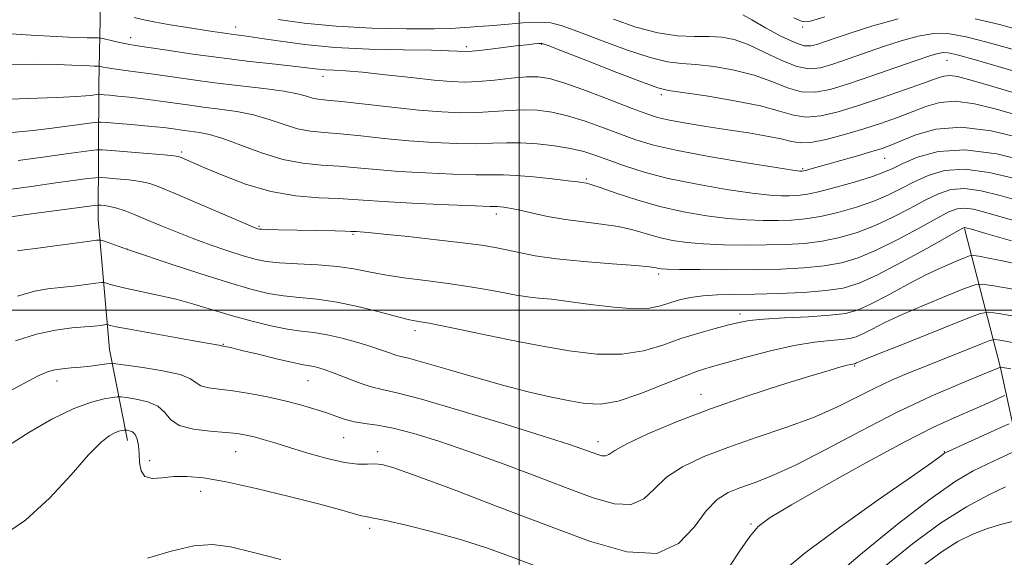
# Model space of a CAD drawing. Extents: x 2119800 to 2122700, y 332300 to 335200.
# Drawn here: x 2120824 to 2121171, y 333913 to 334103 of the extents above; entities that cross this region are included whole.
import ezdxf

# ---------------------------------------------------------------- set-up
doc = ezdxf.new("R2010")
doc.units = 0
doc.header["$MEASUREMENT"] = 0
for name, color, linetype, lineweight in [('DTM HARD BREAKLINE', 7, 'Continuous', 0), ('DTM SPOT ELEVATION', 2, 'Continuous', 13), ('GRID LINE', 7, 'Continuous', 0), ('INDEX CONTOUR', 41, 'Continuous', 13), ('INTERMEDIATE CONTOUR', 44, 'Continuous', 0)]:
    doc.layers.add(name, color=color, linetype=linetype, lineweight=lineweight)

msp = doc.modelspace()

# ---------------------------------------------------------------- linework, layer by layer
at = {"layer": 'DTM HARD BREAKLINE'}
for points in [[(2120854.98, 334191.01, 1077.18), (2120852.85, 334137.11, 1064.18), (2120851.64, 334079.69, 1052.71), (2120851.42, 334032.01, 1042.95), (2120855.41, 333986.1, 1036.82), (2120861.76, 333954.03, 1031.38)], [(2121157.18, 334028.79, 1043.88), (2121169.88, 333979.69, 1033.96), (2121177.74, 333943.37, 1026.49), (2121185.59, 333905.31, 1020.75), (2121191.37, 333873.82, 1014.97), (2121195.66, 333853.5, 1012.54), (2121198.82, 333841.82, 1006.98)]]:
    msp.add_polyline3d(points, dxfattribs=at)
at = {"layer": 'DTM SPOT ELEVATION'}
for p in [(2120900, 334100, 1058.63), (2121100, 334100, 1065.78), (2120862.86, 334096.15, 1056.52), (2120981.35, 334093, 1058.34), (2121007.92, 334093.79, 1057.88), (2121150.94, 334088.14, 1059.15), (2120930.75, 334082.57, 1055.42), (2121050.16, 334076.05, 1057.64), (2120880.94, 334055.87, 1048.31), (2121129.03, 334053.6, 1053.16), (2121100, 334050, 1054.22), (2121023.66, 334046.27, 1050.21), (2120991.92, 334033.9, 1047.53), (2120908.22, 334029.64, 1046.19), (2120941.35, 334026.79, 1045.82), (2120861.61, 334021.55, 1042.01), (2121049.17, 334012.74, 1045.63), (2121000, 334000, 1043.32), (2121077.9, 333998.68, 1042.45), (2120963.23, 333992.74, 1041.54), (2120895.59, 333987.97, 1038.09), (2121118.37, 333980.32, 1037.84), (2120836.91, 333974.96, 1035.39), (2120925.5, 333975.12, 1037.12), (2121064.14, 333970.31, 1038.69), (2120938.03, 333955.02, 1035.15), (2121027.85, 333953.52, 1038.58), (2120900, 333950, 1033.1), (2120950, 333950, 1034.39), (2121150, 333950, 1030.09), (2120869.57, 333946.83, 1032.5), (2120887.59, 333935.98, 1031.4), (2120947.22, 333922.98, 1031.58), (2121081.79, 333924.45, 1032.19)]:
    msp.add_point(p, dxfattribs=at)
at = {"layer": 'GRID LINE', "flags": 128}
for points in [[(2121000, 335000), (2121000, 332500)], [(2120000, 334000), (2122500, 334000)]]:
    msp.add_lwpolyline(points, dxfattribs=at)
at = {"layer": 'INDEX CONTOUR', "flags": 128}
for points, elevation in [([(2120914.918, 334102.647), (2120924.138, 334101.332), (2120935.415, 334100.225), (2120948.027, 334099.574), (2120960.231, 334099.32), (2120970.021, 334099.321), (2120975.985, 334099.454), (2120979.079, 334099.641), (2120980.85, 334099.819), (2120982.683, 334099.951), (2120985.314, 334100.115), (2120989.318, 334100.415), (2120994.96, 334100.899), (2121001.264, 334101.383), (2121006.94, 334101.625), (2121011.199, 334101.381), (2121015.222, 334100.391), (2121020.689, 334098.39), (2121028.672, 334095.319), (2121037.821, 334091.923), (2121046.181, 334089.153), (2121052.367, 334087.685), (2121057.279, 334087.107), (2121062.387, 334086.734), (2121068.767, 334085.989), (2121075.922, 334084.734), (2121082.961, 334082.938), (2121089.186, 334080.686), (2121094.657, 334078.519), (2121099.628, 334077.09), (2121104.432, 334076.913), (2121109.73, 334077.93), (2121116.265, 334079.943), (2121124.389, 334082.683), (2121132.874, 334085.615), (2121140.108, 334088.137), (2121144.899, 334089.783), (2121147.747, 334090.647), (2121149.578, 334090.966), (2121151.401, 334090.882), (2121154.57, 334090.162), (2121160.523, 334088.483), (2121181.507, 334082.342)], 1060), ([(2120820.994, 334062.696), (2120828.505, 334063.402), (2120835.161, 334064.212), (2120850.102, 334066.254), (2120851.253, 334066.384), (2120852.418, 334066.373), (2120854.597, 334066.212), (2120858.444, 334065.907), (2120863.239, 334065.516), (2120867.924, 334065.115), (2120871.67, 334064.76), (2120874.608, 334064.441), (2120877.103, 334064.127), (2120881.869, 334063.459), (2120887.159, 334062.752), (2120890.676, 334062.025), (2120895.45, 334060.575), (2120901.783, 334058.218), (2120909.099, 334055.513), (2120916.599, 334053.208), (2120923.644, 334051.85), (2120930.235, 334051.191), (2120936.527, 334050.782), (2120942.767, 334050.267), (2120949.538, 334049.646), (2120957.51, 334049.009), (2120966.959, 334048.446), (2120976.598, 334048.018), (2120984.744, 334047.784), (2120990.291, 334047.757), (2120994.432, 334047.762), (2120998.939, 334047.579), (2121005.018, 334047.062), (2121011.643, 334046.363), (2121017.228, 334045.709), (2121020.594, 334045.277), (2121022.21, 334045.037), (2121023.716, 334044.778), (2121025.327, 334044.341), (2121028.631, 334043.261), (2121034.195, 334041.341), (2121041.477, 334038.949), (2121049.663, 334036.589), (2121058.017, 334034.681), (2121066.117, 334033.283), (2121073.62, 334032.36), (2121080.267, 334031.864), (2121086.125, 334031.682), (2121091.344, 334031.69), (2121096.137, 334031.813), (2121100.953, 334032.198), (2121106.306, 334033.046), (2121112.501, 334034.491), (2121119.014, 334036.388), (2121125.112, 334038.523), (2121130.276, 334040.723), (2121134.835, 334042.968), (2121139.329, 334045.278), (2121144.276, 334047.56), (2121150.11, 334049.273), (2121157.239, 334049.763), (2121165.805, 334048.623), (2121174.859, 334046.436)], 1050), ([(2120822.919, 334004.957), (2120828.995, 334006.663), (2120833.692, 334007.48), (2120838.016, 334007.947), (2120842.671, 334008.485), (2120847.146, 334009.066), (2120850.628, 334009.541), (2120852.573, 334009.792), (2120853.529, 334009.799), (2120854.318, 334009.567), (2120855.672, 334009.106), (2120857.978, 334008.438), (2120861.535, 334007.589), (2120872.497, 334005.336), (2120878.985, 334003.824), (2120885.542, 334002.01), (2120892.149, 334000.014), (2120898.887, 333997.991), (2120905.745, 333996.098), (2120912.348, 333994.482), (2120918.228, 333993.291), (2120923.115, 333992.584), (2120927.528, 333992.058), (2120932.181, 333991.322), (2120937.542, 333990.099), (2120943.086, 333988.574), (2120948.04, 333987.046), (2120951.812, 333985.767), (2120954.533, 333984.79), (2120956.515, 333984.122), (2120958.246, 333983.683), (2120960.924, 333983.043), (2120965.921, 333981.687), (2120974.093, 333979.292), (2120984.217, 333976.311), (2120994.548, 333973.386), (2121003.658, 333971.034), (2121011.374, 333969.256), (2121017.837, 333967.927), (2121023.327, 333967.014), (2121028.686, 333966.866), (2121034.9, 333967.926), (2121042.551, 333970.405), (2121050.629, 333973.578), (2121057.723, 333976.486), (2121062.931, 333978.443), (2121067.39, 333979.84), (2121080.135, 333983.392), (2121088.703, 333985.653), (2121097.086, 333987.565), (2121104.155, 333988.719), (2121109.725, 333989.29), (2121113.845, 333989.601), (2121116.685, 333989.953), (2121118.904, 333990.564), (2121121.281, 333991.628), (2121124.524, 333993.306), (2121129.041, 333995.599), (2121135.169, 333998.475), (2121142.896, 334001.801), (2121150.813, 334005.049), (2121157.164, 334007.597), (2121160.87, 334008.96), (2121163.556, 334009.223), (2121167.528, 334008.612), (2121174.338, 334007.376)], 1040), ([(2121093.294, 333907.914), (2121100.933, 333914.32), (2121112.981, 333923.262), (2121126.73, 333933.002), (2121138.486, 333941.2), (2121145.471, 333946.11), (2121148.578, 333948.353), (2121149.619, 333949.144), (2121150.258, 333949.57), (2121151.567, 333950.218), (2121154.47, 333951.546), (2121170.155, 333958.669), (2121172.954, 333959.902)], 1030), ([(2120868.871, 333912.413), (2120877.21, 333914.967), (2120885.191, 333916.801), (2120891.814, 333917.242), (2120898.148, 333916.388), (2120905.784, 333914.527), (2120915.942, 333911.943)], 1030)]:
    msp.add_lwpolyline(points, dxfattribs=dict(at, elevation=elevation))
at = {"layer": 'INTERMEDIATE CONTOUR', "flags": 128}
for points, elevation in [([(2120864.069, 334103.277), (2120867.526, 334102.488), (2120871.712, 334101.649), (2120876.797, 334100.76), (2120882.264, 334099.879), (2120891.764, 334098.407), (2120895.338, 334097.87), (2120898.382, 334097.442), (2120901.217, 334097.081), (2120904.547, 334096.639), (2120909.168, 334095.948), (2120915.736, 334094.913), (2120924.343, 334093.756), (2120934.936, 334092.77), (2120947.129, 334092.179), (2120959.183, 334091.889), (2120969.021, 334091.735), (2120975.132, 334091.579), (2120978.255, 334091.42), (2120979.699, 334091.289), (2120980.68, 334091.223), (2120982.072, 334091.288), (2120984.664, 334091.558), (2120988.925, 334092.068), (2120998.944, 334093.292), (2121002.688, 334093.723), (2121005.275, 334093.994), (2121006.911, 334094.14), (2121008.07, 334094.095), (2121010.267, 334093.385), (2121015.286, 334091.433), (2121024.11, 334087.963), (2121034.51, 334083.896), (2121043.458, 334080.45), (2121048.903, 334078.505), (2121052.721, 334077.572), (2121066.018, 334075.607), (2121075.952, 334073.958), (2121085.17, 334072.09), (2121091.892, 334070.247), (2121096.824, 334068.799), (2121101.29, 334068.149), (2121106.415, 334068.596), (2121112.519, 334070.03), (2121119.72, 334072.24), (2121127.9, 334074.968), (2121135.996, 334077.776), (2121142.707, 334080.183), (2121147.124, 334081.807), (2121149.897, 334082.666), (2121152.066, 334082.879), (2121154.655, 334082.518), (2121158.608, 334081.49), (2121164.852, 334079.654), (2121173.829, 334076.993)], 1058), ([(2121033.233, 334102.674), (2121041.131, 334099.95), (2121048.904, 334097.855), (2121055.831, 334096.865), (2121061.837, 334096.642), (2121067.007, 334096.643), (2121071.515, 334096.371), (2121075.891, 334095.51), (2121080.753, 334093.786), (2121086.48, 334091.126), (2121092.49, 334088.239), (2121097.965, 334086.032), (2121102.367, 334085.202), (2121106.297, 334085.604), (2121110.637, 334086.882), (2121116.037, 334088.705), (2121128.618, 334093.039), (2121134.832, 334095.102), (2121140.754, 334096.729), (2121146.373, 334097.617), (2121151.816, 334097.532), (2121157.751, 334096.508), (2121164.982, 334094.647), (2121173.991, 334092.101)], 1062), ([(2121078.904, 334104.311), (2121082.131, 334102.451), (2121086.937, 334099.728), (2121092.386, 334096.785), (2121097.233, 334094.446), (2121100.579, 334093.335), (2121102.898, 334093.259), (2121105.009, 334093.823), (2121107.688, 334094.726), (2121111.539, 334096.043), (2121117.127, 334097.941), (2121124.765, 334100.421), (2121133.76, 334102.81)], 1064), ([(2121096.872, 334103.243), (2121099.832, 334101.935), (2121102.807, 334102.061), (2121107.897, 334103.614)], 1066), ([(2121160.933, 334102.853), (2121169.441, 334100.811), (2121177.912, 334098.509), (2121195.127, 334093.63), (2121203.869, 334091.223), (2121211.883, 334089.095), (2121218.205, 334087.506), (2121222.215, 334086.614), (2121224.675, 334086.195), (2121229.271, 334085.602), (2121232.999, 334085.395), (2121238.364, 334085.603), (2121245.788, 334086.48), (2121255.429, 334088.147), (2121267.384, 334090.692), (2121281.297, 334094.057), (2121295.021, 334097.601), (2121305.961, 334100.538), (2121312.268, 334102.3), (2121315.093, 334103.195)], 1064), ([(2120810.138, 334098.253), (2120827.753, 334097.141), (2120836.634, 334096.617), (2120843.205, 334096.316), (2120847.533, 334096.196), (2120851.49, 334096.149), (2120852.379, 334096.049), (2120853.544, 334095.784), (2120855.521, 334095.308), (2120857.943, 334094.738), (2120860.218, 334094.229), (2120862.067, 334093.87), (2120864.477, 334093.488), (2120875.783, 334091.771), (2120884.886, 334090.43), (2120894.962, 334089.055), (2120904.956, 334087.843), (2120913.975, 334086.842), (2120921.159, 334086.056), (2120925.971, 334085.487), (2120929.134, 334085.102), (2120931.691, 334084.863), (2120934.63, 334084.706), (2120938.722, 334084.473), (2120944.686, 334083.983), (2120952.832, 334083.13), (2120961.842, 334082.117), (2120969.989, 334081.225), (2120976.049, 334080.683), (2120980.813, 334080.523), (2120985.573, 334080.727), (2120991.246, 334081.241), (2120997.239, 334081.858), (2121002.578, 334082.332), (2121006.706, 334082.41), (2121010.706, 334081.79), (2121016.073, 334080.16), (2121023.73, 334077.398), (2121032.301, 334074.148), (2121039.841, 334071.242), (2121045.004, 334069.298), (2121048.859, 334068.073), (2121053.078, 334067.11), (2121058.922, 334066.039), (2121066.019, 334064.864), (2121073.58, 334063.674), (2121080.869, 334062.545), (2121087.338, 334061.484), (2121092.488, 334060.481), (2121096.112, 334059.582), (2121099.179, 334059.051), (2121102.952, 334059.207), (2121108.339, 334060.258), (2121114.832, 334061.963), (2121121.568, 334063.974), (2121127.837, 334066), (2121133.54, 334067.995), (2121138.733, 334069.974), (2121143.551, 334071.869), (2121148.465, 334073.28), (2121154.025, 334073.726), (2121160.621, 334072.888), (2121167.984, 334071.098), (2121175.681, 334068.855)], 1056), ([(2120820.95, 334086.723), (2120829.923, 334086.83), (2120836.924, 334086.729), (2120842.072, 334086.527), (2120845.756, 334086.327), (2120848.333, 334086.209), (2120850.03, 334086.162), (2120851.581, 334086.143), (2120851.93, 334086.104), (2120853.235, 334085.806), (2120854.7, 334085.523), (2120856.99, 334085.165), (2120860.285, 334084.729), (2120864.641, 334084.171), (2120870.088, 334083.435), (2120884.143, 334081.414), (2120892.501, 334080.305), (2120909.927, 334078.237), (2120916.99, 334077.263), (2120921.824, 334076.325), (2120924.911, 334075.498), (2120927.043, 334074.877), (2120929.076, 334074.499), (2120932.119, 334074.166), (2120937.339, 334073.625), (2120955.106, 334071.619), (2120964.642, 334070.631), (2120972.667, 334069.98), (2120979.364, 334069.693), (2120985.297, 334069.746), (2120990.934, 334070.08), (2120996.351, 334070.488), (2121001.527, 334070.73), (2121006.503, 334070.588), (2121011.576, 334069.927), (2121017.105, 334068.634), (2121023.29, 334066.679), (2121029.7, 334064.365), (2121035.741, 334062.076), (2121041.203, 334060.09), (2121047.365, 334058.259), (2121055.886, 334056.326), (2121067.629, 334054.146), (2121080.274, 334052.017), (2121090.707, 334050.348), (2121096.625, 334049.43), (2121098.983, 334049.092), (2121099.549, 334049.045), (2121099.827, 334049.06), (2121100.278, 334049.138), (2121101.1, 334049.341), (2121102.52, 334049.733), (2121119.374, 334054.528), (2121124.42, 334055.991), (2121128.071, 334057.116), (2121131.122, 334058.224), (2121134.759, 334059.764), (2121139.979, 334061.93), (2121147.033, 334063.894), (2121155.984, 334064.576), (2121166.585, 334063.258), (2121177.358, 334060.708)], 1054), ([(2120814.13, 334074.194), (2120826.5, 334074.705), (2120837.002, 334075.07), (2120843.62, 334075.373), (2120847.078, 334075.629), (2120848.78, 334075.835), (2120851.539, 334076.204), (2120851.844, 334076.201), (2120853.512, 334076.069), (2120855.394, 334075.895), (2120858.319, 334075.597), (2120862.419, 334075.145), (2120867.33, 334074.566), (2120872.563, 334073.899), (2120877.745, 334073.179), (2120882.968, 334072.441), (2120888.437, 334071.716), (2120894.281, 334070.998), (2120900.302, 334070.131), (2120906.22, 334068.919), (2120911.804, 334067.271), (2120917.005, 334065.506), (2120921.821, 334064.043), (2120926.36, 334063.174), (2120931.177, 334062.679), (2120936.934, 334062.204), (2120944.095, 334061.488), (2120952.322, 334060.632), (2120961.076, 334059.821), (2120969.813, 334059.213), (2120977.981, 334058.856), (2120985.02, 334058.765), (2120990.621, 334058.917), (2120995.464, 334059.116), (2121000.475, 334059.127), (2121006.301, 334058.765), (2121012.447, 334058.064), (2121018.137, 334057.108), (2121022.85, 334055.96), (2121027.097, 334054.582), (2121031.643, 334052.909), (2121037.176, 334050.918), (2121044.069, 334048.734), (2121052.615, 334046.515), (2121062.776, 334044.431), (2121073.19, 334042.652), (2121082.163, 334041.354), (2121088.446, 334040.647), (2121092.554, 334040.388), (2121095.447, 334040.368), (2121098.055, 334040.458), (2121101.198, 334040.838), (2121105.669, 334041.766), (2121111.877, 334043.382), (2121118.706, 334045.349), (2121124.655, 334047.21), (2121128.712, 334048.664), (2121131.815, 334050.017), (2121135.38, 334051.732), (2121140.618, 334054.01), (2121147.869, 334056.006), (2121157.259, 334056.616), (2121168.536, 334055.13), (2121179.945, 334052.401)], 1052), ([(2120823.245, 334052.795), (2120832.675, 334054.115), (2120840.147, 334055.148), (2120848.967, 334056.339), (2120850.944, 334056.566), (2120852.807, 334056.56), (2120856.15, 334056.315), (2120868.84, 334055.301), (2120874.742, 334054.804), (2120878.18, 334054.469), (2120879.777, 334054.205), (2120880.686, 334053.875), (2120888.724, 334050.39), (2120895.281, 334047.613), (2120903.473, 334044.529), (2120912.404, 334041.928), (2120921.233, 334040.394), (2120929.33, 334039.687), (2120936.121, 334039.361), (2120941.439, 334039.045), (2120946.754, 334038.659), (2120953.944, 334038.2), (2120964.106, 334037.679), (2120975.215, 334037.18), (2120984.467, 334036.803), (2120989.806, 334036.614), (2120992.173, 334036.547), (2120993.256, 334036.503), (2120994.525, 334036.376), (2120996.574, 334036.046), (2120999.776, 334035.388), (2121004.368, 334034.341), (2121010.026, 334033.113), (2121016.29, 334031.979), (2121022.729, 334031.124), (2121029.024, 334030.383), (2121034.886, 334029.504), (2121040.116, 334028.314), (2121049.437, 334025.674), (2121054.066, 334024.639), (2121059.145, 334023.877), (2121065.077, 334023.366), (2121072.088, 334023.08), (2121079.695, 334022.979), (2121087.242, 334023.013), (2121094.219, 334023.168), (2121100.708, 334023.557), (2121106.945, 334024.326), (2121113.126, 334025.6), (2121119.322, 334027.427), (2121125.569, 334029.836), (2121131.84, 334032.783), (2121137.858, 334035.919), (2121143.278, 334038.823), (2121147.935, 334041.11), (2121152.35, 334042.539), (2121157.22, 334042.908), (2121163.073, 334042.117), (2121169.772, 334040.471), (2121184.518, 334036.224)], 1048), ([(2120820.08, 334042.612), (2120828.558, 334043.815), (2120836.432, 334044.893), (2120847.832, 334046.423), (2120850.508, 334046.758), (2120852.179, 334046.827), (2120854.277, 334046.69), (2120857.824, 334046.398), (2120862.197, 334045.972), (2120866.369, 334045.424), (2120869.712, 334044.699), (2120873.22, 334043.469), (2120878.288, 334041.334), (2120901.03, 334031.506), (2120905.199, 334029.734), (2120907.071, 334028.971), (2120907.73, 334028.737), (2120908.184, 334028.629), (2120909.145, 334028.548), (2120911.246, 334028.472), (2120914.917, 334028.383), (2120935.093, 334027.961), (2120938.627, 334027.877), (2120940.686, 334027.816), (2120942.587, 334027.724), (2120943.909, 334027.644), (2120946.753, 334027.411), (2120952.202, 334026.88), (2120960.78, 334025.974), (2120970.791, 334024.862), (2120979.983, 334023.778), (2120986.673, 334022.889), (2120991.466, 334022.109), (2120995.537, 334021.284), (2120999.986, 334020.305), (2121005.609, 334019.232), (2121013.13, 334018.171), (2121022.781, 334017.21), (2121032.851, 334016.393), (2121041.14, 334015.747), (2121046.038, 334015.288), (2121048.286, 334014.975), (2121049.212, 334014.759), (2121050.115, 334014.597), (2121052.173, 334014.471), (2121056.534, 334014.371), (2121063.909, 334014.296), (2121073.266, 334014.274), (2121083.14, 334014.335), (2121092.3, 334014.524), (2121100.463, 334014.918), (2121107.581, 334015.608), (2121113.75, 334016.709), (2121119.63, 334018.466), (2121126.027, 334021.149), (2121133.404, 334024.842), (2121140.878, 334028.87), (2121147.226, 334032.369), (2121151.593, 334034.66), (2121154.591, 334035.806), (2121157.201, 334036.055), (2121160.34, 334035.611), (2121164.686, 334034.506), (2121170.851, 334032.729), (2121179.104, 334030.367)], 1046), ([(2120820.755, 334032.97), (2120826.169, 334033.761), (2120850.073, 334036.949), (2120851.552, 334037.094), (2120852.404, 334037.064), (2120853.677, 334036.942), (2120855.553, 334036.644), (2120857.995, 334036.044), (2120860.976, 334035.047), (2120864.516, 334033.665), (2120868.644, 334031.941), (2120873.383, 334029.928), (2120878.716, 334027.713), (2120884.62, 334025.395), (2120890.962, 334023.089), (2120897.171, 334020.969), (2120902.568, 334019.229), (2120906.783, 334018.003), (2120910.672, 334017.21), (2120915.401, 334016.71), (2120921.751, 334016.361), (2120928.955, 334015.998), (2120935.864, 334015.452), (2120941.67, 334014.607), (2120946.947, 334013.564), (2120952.611, 334012.478), (2120959.349, 334011.462), (2120966.932, 334010.465), (2120974.9, 334009.394), (2120982.75, 334008.2), (2120989.807, 334007.016), (2120995.355, 334006.019), (2120998.971, 334005.334), (2121001.418, 334004.894), (2121003.751, 334004.582), (2121006.91, 334004.275), (2121011.351, 334003.831), (2121017.412, 334003.103), (2121025.135, 334002.043), (2121033.374, 334001.008), (2121040.687, 334000.453), (2121046.02, 334000.7), (2121049.876, 334001.537), (2121053.147, 334002.613), (2121056.595, 334003.629), (2121060.458, 334004.467), (2121064.847, 334005.058), (2121069.901, 334005.368), (2121075.887, 334005.511), (2121083.1, 334005.635), (2121091.586, 334005.872), (2121100.369, 334006.277), (2121108.219, 334006.887), (2121114.374, 334007.818), (2121119.939, 334009.505), (2121126.484, 334012.463), (2121134.968, 334016.902), (2121143.899, 334021.821), (2121155.251, 334028.21), (2121156.832, 334029.073), (2121157.181, 334029.201), (2121157.608, 334029.104), (2121159.6, 334028.541), (2121164.687, 334027.08), (2121173.69, 334024.511)], 1044), ([(2120822.949, 334020.912), (2120825.434, 334021.312), (2120829.354, 334021.809), (2120835.334, 334022.601), (2120847.62, 334024.284), (2120850.788, 334024.694), (2120852.347, 334024.704), (2120853.632, 334024.326), (2120861.41, 334021.561), (2120863.574, 334020.831), (2120876.839, 334016.405), (2120887.345, 334012.944), (2120897.441, 334009.711), (2120905.29, 334007.376), (2120911.388, 334005.886), (2120916.815, 334005), (2120922.498, 334004.453), (2120928.76, 334003.877), (2120935.774, 334002.877), (2120943.494, 334001.216), (2120951.017, 333999.278), (2120957.223, 333997.6), (2120961.331, 333996.584), (2120963.915, 333996.073), (2120965.891, 333995.77), (2120968.173, 333995.395), (2120971.685, 333994.73), (2120977.354, 333993.57), (2120985.748, 333991.803), (2120996.026, 333989.673), (2121006.991, 333987.515), (2121017.603, 333985.671), (2121027.444, 333984.515), (2121036.254, 333984.432), (2121043.89, 333985.64), (2121050.682, 333987.686), (2121057.073, 333989.953), (2121063.356, 333991.931), (2121069.164, 333993.529), (2121073.977, 333994.762), (2121077.607, 333995.661), (2121081.197, 333996.311), (2121086.227, 333996.81), (2121093.615, 333997.247), (2121102.049, 333997.69), (2121109.656, 333998.195), (2121115.125, 333998.873), (2121119.398, 334000.048), (2121123.977, 334002.099), (2121129.956, 334005.223), (2121136.795, 334008.898), (2121143.542, 334012.418), (2121149.378, 334015.215), (2121153.985, 334017.225), (2121157.172, 334018.521), (2121158.968, 334019.182), (2121160.27, 334019.309), (2121162.194, 334019.013), (2121165.63, 334018.375), (2121170.563, 334017.37), (2121176.751, 334015.941)], 1042), ([(2120822.234, 333989.152), (2120829.711, 333991.54), (2120836.42, 333992.992), (2120842.122, 333993.721), (2120846.678, 333994.084), (2120850.008, 333994.37), (2120852.259, 333994.617), (2120854.357, 333994.891), (2120854.712, 333994.894), (2120855.684, 333994.606), (2120857.774, 333994.14), (2120862.444, 333993.236), (2120870.253, 333991.816), (2120879.321, 333990.207), (2120887.154, 333988.837), (2120894.743, 333987.535), (2120895.034, 333987.453), (2120895.248, 333987.338), (2120895.374, 333987.306), (2120896.036, 333987.204), (2120896.818, 333987.056), (2120898.604, 333986.654), (2120902.159, 333985.802), (2120907.838, 333984.405), (2120914.383, 333982.808), (2120920.127, 333981.46), (2120923.838, 333980.69), (2120927.541, 333980.071), (2120929.266, 333979.661), (2120931.57, 333978.94), (2120934.737, 333977.784), (2120938.887, 333976.157), (2120943.477, 333974.396), (2120947.794, 333972.929), (2120951.63, 333971.965), (2120956.772, 333970.805), (2120965.51, 333968.533), (2120979.109, 333964.588), (2120994.72, 333959.852), (2121008.471, 333955.565), (2121017.428, 333952.673), (2121022.43, 333950.956), (2121027.39, 333949.104), (2121029.129, 333948.599), (2121030.475, 333948.533), (2121031.645, 333949.062), (2121033.723, 333950.4), (2121038.01, 333952.771), (2121045.45, 333956.285), (2121055.558, 333960.581), (2121067.494, 333965.181), (2121080.296, 333969.631), (2121092.521, 333973.578), (2121102.606, 333976.69), (2121109.403, 333978.744), (2121113.451, 333979.93), (2121115.702, 333980.544), (2121116.994, 333980.85), (2121117.689, 333980.973), (2121118.245, 333981.034), (2121118.41, 333981.079), (2121119.092, 333981.388), (2121121.289, 333982.301), (2121126.797, 333984.531), (2121136.414, 333988.387), (2121157.156, 333996.673), (2121162.639, 333998.763), (2121165.784, 333999.329), (2121169.284, 333998.858), (2121188.488, 333995.39)], 1038), ([(2120817.588, 333970.043), (2120825.216, 333974.152), (2120830.296, 333976.78), (2120833.555, 333978.191), (2120836.087, 333978.881), (2120838.801, 333979.287), (2120841.846, 333979.585), (2120845.185, 333979.888), (2120848.699, 333980.272), (2120851.956, 333980.678), (2120854.44, 333981.007), (2120855.973, 333981.165), (2120857.712, 333981.065), (2120861.148, 333980.621), (2120867.174, 333979.78), (2120874.291, 333978.617), (2120880.408, 333977.241), (2120884.012, 333975.775), (2120885.952, 333974.398), (2120887.656, 333973.303), (2120890.31, 333972.605), (2120894.108, 333972.098), (2120899.002, 333971.496), (2120904.845, 333970.58), (2120911.135, 333969.392), (2120917.274, 333968.041), (2120922.772, 333966.626), (2120927.569, 333965.204), (2120931.712, 333963.822), (2120935.291, 333962.532), (2120938.569, 333961.421), (2120941.855, 333960.578), (2120945.483, 333960.011), (2120949.888, 333959.394), (2120955.535, 333958.314), (2120962.789, 333956.438), (2120971.628, 333953.733), (2120981.932, 333950.243), (2120993.429, 333946.087), (2121005.234, 333941.657), (2121016.314, 333937.421), (2121025.806, 333933.874), (2121033.541, 333931.631), (2121039.526, 333931.335), (2121043.951, 333933.349), (2121047.744, 333936.913), (2121052.017, 333940.985), (2121057.69, 333944.737), (2121064.913, 333948.18), (2121073.643, 333951.539), (2121083.671, 333954.992), (2121094.098, 333958.545), (2121103.859, 333962.159), (2121112.146, 333965.775), (2121119.186, 333969.255), (2121125.462, 333972.439), (2121131.442, 333975.237), (2121137.516, 333977.838), (2121144.056, 333980.499), (2121163.19, 333988.161), (2121166.145, 333989.289), (2121167.802, 333989.603), (2121169.579, 333989.368), (2121180.987, 333987.32)], 1036), ([(2120819.767, 333952.207), (2120826.924, 333956.855), (2120835.077, 333961.463), (2120842.829, 333965.225), (2120849.037, 333967.549), (2120853.559, 333968.706), (2120856.505, 333969.18), (2120858.151, 333969.375), (2120859.424, 333969.356), (2120861.413, 333969.11), (2120864.837, 333968.592), (2120868.922, 333967.643), (2120872.522, 333966.079), (2120874.902, 333963.84), (2120876.974, 333961.377), (2120880.064, 333959.268), (2120885.044, 333957.942), (2120890.986, 333957.23), (2120896.513, 333956.814), (2120900.602, 333956.417), (2120903.663, 333955.922), (2120906.457, 333955.258), (2120909.675, 333954.351), (2120913.719, 333953.129), (2120918.914, 333951.523), (2120925.355, 333949.556), (2120932.201, 333947.622), (2120938.379, 333946.208), (2120943.071, 333945.646), (2120946.485, 333945.65), (2120949.077, 333945.781), (2120951.573, 333945.563), (2120955.744, 333944.375), (2120963.623, 333941.564), (2120976.482, 333936.741), (2120992.581, 333930.614), (2121009.415, 333924.16), (2121024.826, 333918.413), (2121038.029, 333914.634), (2121048.577, 333914.138), (2121056.259, 333917.636), (2121061.765, 333923.426), (2121066.024, 333929.199), (2121069.86, 333933.167), (2121073.712, 333935.608), (2121077.92, 333937.319), (2121082.877, 333939.069), (2121089.183, 333941.523), (2121097.492, 333945.318), (2121108.167, 333950.825), (2121120.42, 333957.334), (2121133.171, 333963.872), (2121145.338, 333969.587), (2121155.828, 333974.142), (2121163.544, 333977.328), (2121169.839, 333979.884), (2121169.874, 333979.88), (2121173.483, 333979.251)], 1034), ([(2121074.002, 333909.089), (2121077.875, 333914.974), (2121081.366, 333920.076), (2121084.379, 333923.615), (2121088.594, 333926.787), (2121096.133, 333931.28), (2121108.238, 333938.192), (2121122.617, 333946.241), (2121136.099, 333953.551), (2121146.231, 333958.694), (2121153.446, 333962.032), (2121158.899, 333964.374), (2121163.51, 333966.372), (2121167.266, 333968.042), (2121169.921, 333969.242), (2121171.438, 333969.871)], 1032), ([(2120816.918, 333919.911), (2120825.812, 333925.909), (2120834.285, 333933.671), (2120841.868, 333941.897), (2120848.025, 333948.868), (2120852.391, 333953.297), (2120855.305, 333955.614), (2120857.28, 333956.679), (2120858.749, 333957.229), (2120859.819, 333957.503), (2120860.518, 333957.615), (2120860.906, 333957.661), (2120861.207, 333957.657), (2120861.678, 333957.599), (2120862.493, 333957.446), (2120863.495, 333957.01), (2120864.444, 333956.066), (2120865.146, 333954.441), (2120865.602, 333952.176), (2120865.86, 333949.364), (2120866.046, 333946.195), (2120866.575, 333943.254), (2120867.939, 333941.217), (2120870.49, 333940.539), (2120874.014, 333940.768), (2120878.16, 333941.227), (2120882.788, 333941.317), (2120888.631, 333940.757), (2120896.636, 333939.343), (2120907.233, 333937.006), (2120918.785, 333934.216), (2120929.133, 333931.576), (2120936.603, 333929.573), (2120941.447, 333928.219), (2120944.394, 333927.41), (2120946.316, 333926.986), (2120948.632, 333926.558), (2120952.9, 333925.684), (2120960.17, 333924.035), (2120969.46, 333921.731), (2120979.281, 333919.013), (2120988.439, 333916.087), (2120996.929, 333913.049), (2121005.044, 333909.963)], 1032), ([(2121110.897, 333905.634), (2121121.135, 333914.297), (2121133.393, 333924.325), (2121144.991, 333933.327), (2121153.847, 333939.481), (2121160.251, 333943.241), (2121165.095, 333945.629), (2121169.092, 333947.488), (2121174.477, 333949.952)], 1028), ([(2121128.805, 333909.371), (2121138.756, 333917.553), (2121148.726, 333924.847), (2121157.901, 333930.598), (2121165.693, 333934.79), (2121171.566, 333937.568)], 1026), ([(2121143.165, 333910.325), (2121149.24, 333914.828), (2121154.803, 333918.278), (2121160.066, 333920.906), (2121165.235, 333922.906), (2121170.377, 333924.444), (2121174.998, 333925.571)], 1024)]:
    msp.add_lwpolyline(points, dxfattribs=dict(at, elevation=elevation))

doc.saveas('drawing.dxf')
